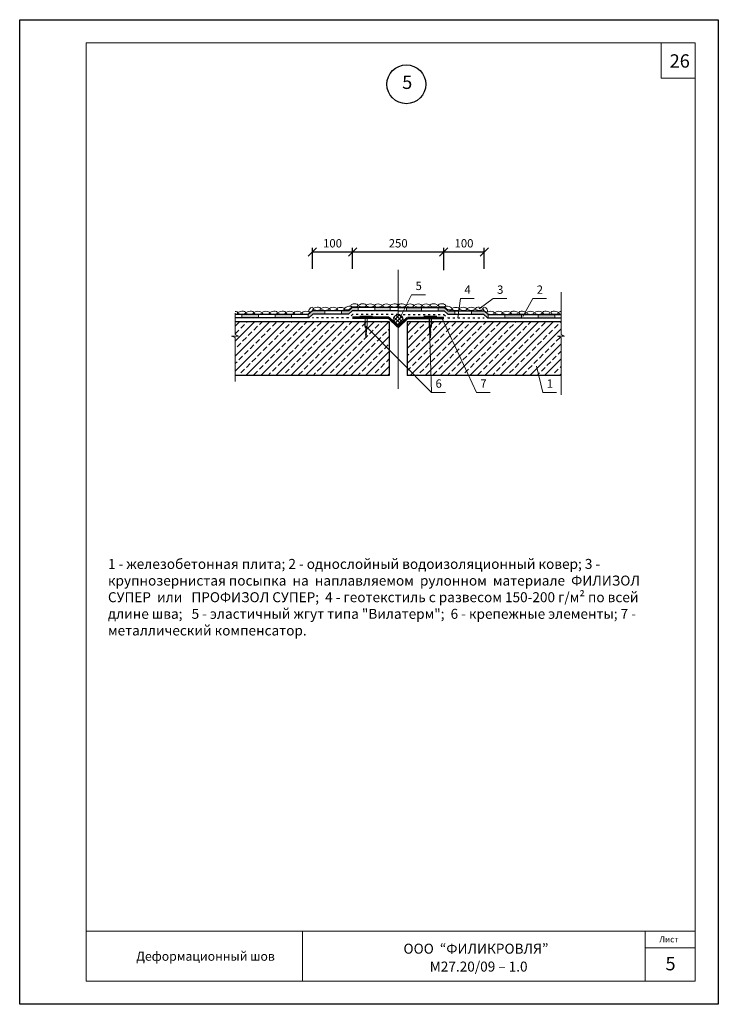
# Model space of a CAD drawing. Units: millimetres. Extents: x 10451 to 13412, y -7046 to -4571.
# Drawn here: x 12001 to 12211, y -4867 to -4571 of the extents above; entities that cross this region are included whole.
import ezdxf

# ---------------------------------------------------------------- set-up
doc = ezdxf.new("R2010")
doc.units = ezdxf.units.MM
doc.header["$PDMODE"] = 2
doc.linetypes.add('ACAD_ISO03W100', pattern=[30, 12, -18])
doc.layers.get('0').update_dxf_attribs({"plot": 0})
for name, color, linetype, lineweight in [('Металл', 30, 'Continuous', 53), ('Механическое креепление', 200, 'Continuous', 30), ('Надписи', 180, 'Continuous', 13), ('Слой1', 7, 'Continuous', 25), ('Слой2', 7, 'Continuous', 35), ('Штампы', 7, 'Continuous', 15), ('Штрих', 151, 'Continuous', 9), ('Штриховка', 161, 'Continuous', 9)]:
    doc.layers.add(name, color=color, linetype=linetype, lineweight=lineweight)
doc.styles.add('GOST 2.304', font='CS_Gost2304.shx')
doc.styles.get("Standard").update_dxf_attribs({"font": 'TIMES.TTF'})
doc.styles.add('надписи', font='TIMES.TTF')
doc.dimstyles.new('привязка 100', dxfattribs={"dimtxt": 2.5, "dimasz": 2.5, "dimexe": 1.25, "dimexo": 1, "dimgap": 1, "dimtad": 1, "dimlfac": 10, "dimzin": 9, "dimtxsty": 'Standard', "dimblk": 'OBLIQUE', "dimcen": 2.5, "dimadec": 0, "dimazin": 0, "dimtfac": 1, "dimtmove": 1, "dimatfit": 3, "dimfxl": 0, "dimarcsym": 0})

# ---------------------------------------------------------------- blocks, each defined once
blk = doc.blocks.new('_Oblique')
at = {"color": 0, "linetype": 'ByBlock', "lineweight": -2}
blk.add_line((-0.5, -0.5), (0.5, 0.5), dxfattribs=at)
blk = doc.blocks.new('*D25')
at = {"layer": 'Defpoints', "color": 0, "linetype": 'Continuous', "ltscale": 100}
for p in [(12101, -4640.46), (12088.91, -4646.53), (12101, -4646.43)]:
    blk.add_point(p, dxfattribs=at)
at = {"layer": 'Штриховка', "color": 0, "linetype": 'Continuous', "lineweight": -2, "ltscale": 100}
for p, q in [((12088.91, -4645.53), (12088.91, -4639.21)), ((12088.91, -4640.46), (12101, -4640.46)), ((12101, -4645.43), (12101, -4639.21))]:
    blk.add_line(p, q, dxfattribs=at)
at = {"layer": 'Штриховка', "color": 0, "linetype": 'Continuous', "lineweight": -2, "ltscale": 100, "xscale": 2.5, "yscale": 2.5, "zscale": 2.5, "rotation": 180}
blk.add_blockref('_Oblique', (12088.91, -4640.46), dxfattribs=at)
at = {"layer": 'Штриховка', "color": 0, "linetype": 'Continuous', "lineweight": -2, "ltscale": 100, "xscale": 2.5, "yscale": 2.5, "zscale": 2.5}
blk.add_blockref('_Oblique', (12101, -4640.46), dxfattribs=at)
at = {"layer": 'Штриховка', "color": 0, "linetype": 'Continuous', "ltscale": 100, "insert": (12094.96, -4638.18), "char_height": 2.5, "attachment_point": 5}
blk.add_mtext('100', dxfattribs=at)
blk = doc.blocks.new('*D26')
at = {"layer": 'Defpoints', "color": 0, "linetype": 'Continuous', "ltscale": 100}
for p in [(12128.41, -4640.46), (12101, -4646.53), (12128.41, -4646.91)]:
    blk.add_point(p, dxfattribs=at)
at = {"layer": 'Штриховка', "color": 0, "linetype": 'Continuous', "lineweight": -2, "ltscale": 100}
for p, q in [((12101, -4645.53), (12101, -4639.21)), ((12101, -4640.46), (12128.41, -4640.46)), ((12128.41, -4645.91), (12128.41, -4639.21))]:
    blk.add_line(p, q, dxfattribs=at)
at = {"layer": 'Штриховка', "color": 0, "linetype": 'Continuous', "lineweight": -2, "ltscale": 100, "xscale": 2.5, "yscale": 2.5, "zscale": 2.5, "rotation": 180}
blk.add_blockref('_Oblique', (12101, -4640.46), dxfattribs=at)
at = {"layer": 'Штриховка', "color": 0, "linetype": 'Continuous', "lineweight": -2, "ltscale": 100, "xscale": 2.5, "yscale": 2.5, "zscale": 2.5}
blk.add_blockref('_Oblique', (12128.41, -4640.46), dxfattribs=at)
at = {"layer": 'Штриховка', "color": 0, "linetype": 'Continuous', "ltscale": 100, "insert": (12114.7, -4638.18), "char_height": 2.5, "attachment_point": 5}
blk.add_mtext('250', dxfattribs=at)
blk = doc.blocks.new('*D27')
at = {"layer": 'Defpoints', "color": 0, "linetype": 'Continuous', "ltscale": 100}
for p in [(12140.55, -4640.46), (12128.41, -4646.53), (12140.55, -4646.53)]:
    blk.add_point(p, dxfattribs=at)
at = {"layer": 'Штриховка', "color": 0, "linetype": 'Continuous', "lineweight": -2, "ltscale": 100}
for p, q in [((12128.41, -4645.53), (12128.41, -4639.21)), ((12128.41, -4640.46), (12140.55, -4640.46)), ((12140.55, -4645.53), (12140.55, -4639.21))]:
    blk.add_line(p, q, dxfattribs=at)
at = {"layer": 'Штриховка', "color": 0, "linetype": 'Continuous', "lineweight": -2, "ltscale": 100, "xscale": 2.5, "yscale": 2.5, "zscale": 2.5, "rotation": 180}
blk.add_blockref('_Oblique', (12128.41, -4640.46), dxfattribs=at)
at = {"layer": 'Штриховка', "color": 0, "linetype": 'Continuous', "lineweight": -2, "ltscale": 100, "xscale": 2.5, "yscale": 2.5, "zscale": 2.5}
blk.add_blockref('_Oblique', (12140.55, -4640.46), dxfattribs=at)
at = {"layer": 'Штриховка', "color": 0, "linetype": 'Continuous', "ltscale": 100, "insert": (12134.48, -4638.18), "char_height": 2.5, "attachment_point": 5}
blk.add_mtext('100', dxfattribs=at)

msp = doc.modelspace()

# ---------------------------------------------------------------- hatches: boundary and pattern name
at = {"layer": 'Штриховка', "linetype": 'Continuous', "ltscale": 100}
h = msp.add_hatch(color=0, dxfattribs=at)
h.paths.add_polyline_path([(12112.25685, -4658.12576), (12112.25685, -4657.1363), (12107.67202, -4657.1363), (12107.67202, -4658.12576)])
h.paths.add_polyline_path([(12102.67202, -4658.12576), (12102.67202, -4657.1363), (12100.89889, -4657.1363), (12099.81263, -4658.12576), (12097.67202, -4658.12576), (12097.67202, -4659.11523), (12099.79821, -4659.11523), (12100.88447, -4658.12576)])
h.paths.add_polyline_path([(12092.67202, -4659.11523), (12092.67202, -4658.12576), (12088.90654, -4658.12576), (12087.67202, -4659.25028), (12087.67202, -4660.23974), (12087.85093, -4660.23974), (12089.08545, -4659.11523)])
h.paths.add_polyline_path([(12082.67202, -4660.23974), (12082.67202, -4659.25028), (12077.67202, -4659.25028), (12077.67202, -4660.23974)])
h.paths.add_polyline_path([(12067.67202, -4659.25028), (12067.67202, -4660.23974), (12072.67202, -4660.23974), (12072.67202, -4659.25028)])
h = msp.add_hatch(color=0, dxfattribs=at)
h.paths.add_polyline_path([(12121.73416, -4657.1363), (12117.14934, -4657.1363), (12117.14934, -4658.12576), (12121.73416, -4658.12576)])
h.paths.add_polyline_path([(12128.50729, -4657.1363), (12126.73416, -4657.1363), (12126.73416, -4658.12576), (12128.52171, -4658.12576), (12129.60797, -4659.11523), (12131.73416, -4659.11523), (12131.73416, -4658.12576), (12129.59355, -4658.12576)])
h.paths.add_polyline_path([(12140.49964, -4658.12576), (12136.73416, -4658.12576), (12136.73416, -4659.11523), (12140.32073, -4659.11523), (12141.55525, -4660.23974), (12141.73416, -4660.23974), (12141.73416, -4659.25028)])
h.paths.add_polyline_path([(12151.73416, -4659.25028), (12146.73416, -4659.25028), (12146.73416, -4660.23974), (12151.73416, -4660.23974)])
h.paths.add_polyline_path([(12161.73416, -4659.25028), (12156.73416, -4659.25028), (12156.73416, -4660.23974), (12161.73416, -4660.23974)])
h = msp.add_hatch(dxfattribs=at)
h.set_pattern_fill('ANSI33', color=0, scale=0.5, style=0)
h.set_pattern_definition([(45, (-17.2522, 20.3857), (-2.245064, 2.245064), []), (45, (-15.007, 20.3857), (-2.245064, 2.245064), [1.5875, -0.79375])])
h.paths.add_polyline_path([(12111.99225, -4671.36426), (12065.70309, -4671.36426), (12065.70309, -4677.55256), (12111.99225, -4677.55256)])
h.paths.add_polyline_path([(12163.70309, -4671.36426), (12117.41393, -4671.36426), (12117.41393, -4677.55256), (12163.70309, -4677.55256)])
h.paths.add_polyline_path([(12111.99225, -4671.36426), (12111.99225, -4661.36426), (12065.70309, -4661.36426), (12065.70309, -4665.24098), (12066.7024, -4665.77709), (12064.60138, -4665.76976), (12065.70309, -4666.16686), (12065.70309, -4671.36426)])
h.paths.add_polyline_path([(12117.41393, -4661.36426), (12117.41393, -4671.36426), (12163.70309, -4671.36426), (12163.70309, -4666.16686), (12162.60138, -4665.76976), (12164.7024, -4665.77709), (12163.70309, -4665.24098), (12163.70309, -4661.36426)])
h = msp.add_hatch(dxfattribs=at)
h.set_pattern_fill('ANSI37', color=0, scale=0.25, style=0)
h.set_pattern_definition([(45, (-17.2522, 20.3857), (-0.561266008, 0.561266008), []), (135, (-17.2522, 20.3857), (-0.561266008, -0.561266008), [])])
h.paths.add_polyline_path([(12113.20017, -4660.8388, 1), (12116.20601, -4660.8388, 1)])

# ---------------------------------------------------------------- linework, layer by layer
at = {"color": 0}
for p, q in [((12000.92082, -4570.63518), (12210.92082, -4570.63518)), ((12000.92082, -4866.63518), (12000.92082, -4570.63518)), ((12210.92082, -4570.63518), (12210.92082, -4866.63518)), ((12210.92082, -4866.63518), (12000.92082, -4866.63518)), ((12210.92082, -4866.63518), (12000.92082, -4866.63518))]:
    msp.add_line(p, q, dxfattribs=at)
at = {"layer": 'Металл', "color": 0, "linetype": 'Continuous', "ltscale": 100}
for p, q in [((12111.8624, -4660.23974), (12101.00081, -4660.23974)), ((12114.70309, -4662.96425), (12111.8624, -4660.23974)), ((12114.70309, -4662.96425), (12117.54378, -4660.23974)), ((12117.54378, -4660.23974), (12128.40537, -4660.23974))]:
    msp.add_line(p, q, dxfattribs=at)
at = {"layer": 'Механическое креепление', "lineweight": 9}
for p, q in [((12103.13352, -4659.78436), (12104.79448, -4659.79493)), ((12103.13396, -4659.71524), (12107.00748, -4659.7399)), ((12104.72153, -4660.0078), (12104.70357, -4662.82884)), ((12104.72153, -4660.0078), (12104.72153, -4660.0078)), ((12104.79721, -4659.72583), (12104.77789, -4662.7602)), ((12104.79448, -4659.79493), (12104.86556, -4659.79539)), ((12104.95925, -4659.79598), (12105.04637, -4659.79654)), ((12105.14663, -4659.79718), (12105.2206, -4659.79765)), ((12105.32851, -4662.76509), (12105.34801, -4659.72934)), ((12105.35096, -4659.79848), (12107.00704, -4659.80902)), ((12105.40132, -4662.83329), (12105.41928, -4660.01224)), ((12107.00748, -4659.7399), (12107.00704, -4659.80902)), ((12126.27222, -4659.71524), (12122.3987, -4659.7399)), ((12122.3987, -4659.7399), (12122.39914, -4659.80902)), ((12124.05522, -4659.79848), (12122.39914, -4659.80902)), ((12124.00486, -4662.83329), (12123.9869, -4660.01224)), ((12124.07767, -4662.76509), (12124.05817, -4659.72934)), ((12124.25955, -4659.79718), (12124.18559, -4659.79765)), ((12124.44693, -4659.79598), (12124.35981, -4659.79654)), ((12124.6117, -4659.79493), (12124.54062, -4659.79539)), ((12124.60898, -4659.72583), (12124.62829, -4662.7602)), ((12126.27266, -4659.78436), (12124.6117, -4659.79493)), ((12124.68465, -4660.0078), (12124.68465, -4660.0078)), ((12124.68465, -4660.0078), (12124.70261, -4662.82884)), ((12104.84613, -4662.89887), (12104.84657, -4662.82976)), ((12104.98437, -4662.89975), (12104.84613, -4662.89887)), ((12104.88445, -4664.95329), (12105.20598, -4665.11662)), ((12104.88548, -4664.79201), (12105.207, -4664.95534)), ((12104.8865, -4664.63073), (12105.20803, -4664.79406)), ((12104.88753, -4664.46946), (12105.20906, -4664.63279)), ((12104.88856, -4664.30818), (12105.21008, -4664.47151)), ((12104.88958, -4664.1469), (12105.21111, -4664.31023)), ((12104.89061, -4663.98563), (12105.21214, -4664.14896)), ((12104.89164, -4663.82435), (12105.21316, -4663.98768)), ((12104.89266, -4663.66307), (12105.21419, -4663.8264)), ((12104.98149, -4663.31082), (12104.96578, -4665.7787)), ((12104.98437, -4662.89975), (12104.98173, -4663.31447)), ((12104.98437, -4662.89975), (12105.1226, -4662.90063)), ((12105.10402, -4665.77958), (12105.11973, -4663.3117)), ((12105.12216, -4662.96975), (12105.11996, -4663.31535)), ((12105.1226, -4662.90063), (12105.12216, -4662.96975)), ((12105.1226, -4662.90063), (12105.26084, -4662.90151)), ((12105.26084, -4662.90151), (12105.26128, -4662.83239)), ((12124.14534, -4662.90151), (12124.1449, -4662.83239)), ((12124.28358, -4662.90063), (12124.14534, -4662.90151)), ((12124.51352, -4663.66307), (12124.19199, -4663.8264)), ((12124.51454, -4663.82435), (12124.19302, -4663.98768)), ((12124.51557, -4663.98563), (12124.19404, -4664.14896)), ((12124.5166, -4664.1469), (12124.19507, -4664.31023)), ((12124.51762, -4664.30818), (12124.1961, -4664.47151)), ((12124.51865, -4664.46946), (12124.19712, -4664.63279)), ((12124.51968, -4664.63073), (12124.19815, -4664.79406)), ((12124.5207, -4664.79201), (12124.19918, -4664.95534)), ((12124.52173, -4664.95329), (12124.2002, -4665.11662)), ((12124.42181, -4662.89975), (12124.28358, -4662.90063)), ((12124.28358, -4662.90063), (12124.28402, -4662.96975)), ((12124.28402, -4662.96975), (12124.28622, -4663.31535)), ((12124.30216, -4665.77958), (12124.28645, -4663.3117)), ((12124.42181, -4662.89975), (12124.56005, -4662.89887)), ((12124.42181, -4662.89975), (12124.42445, -4663.31447)), ((12124.42469, -4663.31082), (12124.4404, -4665.7787)), ((12124.56005, -4662.89887), (12124.55961, -4662.82976)), ((12104.88034, -4665.59839), (12105.20187, -4665.76172)), ((12104.88137, -4665.43712), (12105.2029, -4665.60045)), ((12104.8824, -4665.27584), (12105.20392, -4665.43917)), ((12104.88342, -4665.11456), (12105.20495, -4665.27789)), ((12104.96578, -4665.7787), (12105.03153, -4666.30917)), ((12105.03153, -4666.30917), (12105.10402, -4665.77958)), ((12124.52276, -4665.11456), (12124.20123, -4665.27789)), ((12124.52378, -4665.27584), (12124.20226, -4665.43917)), ((12124.52481, -4665.43712), (12124.20328, -4665.60045)), ((12124.52584, -4665.59839), (12124.20431, -4665.76172)), ((12124.37465, -4666.30917), (12124.30216, -4665.77958)), ((12124.4404, -4665.7787), (12124.37465, -4666.30917))]:
    msp.add_line(p, q, dxfattribs=at)
for centre, radius, start, end in [((12104.50297, -4660.00791), 0.21856, 0.0286292, 79.0331441), ((12105.64403, -4660.0228), 0.225, 98.2584017, 177.3095375), ((12123.76215, -4660.0228), 0.225, 2.6904625, 81.7415983), ((12124.90321, -4660.00791), 0.21856, 100.9668559, 179.9713708), ((12105.42823, -4662.73624), 0.73055, 187.2823494, 232.3247041), ((12105.02003, -4662.72718), 0.24438, 187.7653975, 261.5051928), ((12105.05217, -4663.10755), 0.3456, 52.7653975, 126.5051928), ((12104.69515, -4662.74426), 0.71176, 306.644408, 352.815015), ((12105.09158, -4662.73257), 0.23915, 277.3475466, 352.5189538), ((12124.71103, -4662.74426), 0.71176, 187.184985, 233.355592), ((12124.3146, -4662.73257), 0.23915, 187.4810462, 262.6524534), ((12124.35402, -4663.10755), 0.3456, 53.4948072, 127.2346025), ((12124.38615, -4662.72718), 0.24438, 278.4948072, 352.2346025), ((12123.97795, -4662.73624), 0.73055, 307.6752959, 352.7176506)]:
    msp.add_arc(centre, radius, start, end, dxfattribs=at)
at = {"layer": 'Надписи', "color": 0}
for points in [[(12115.18586, -4660.36959), (12118.71489, -4653.33338), (12122.87598, -4653.33338)], [(12132.6423, -4660.23974), (12133.40104, -4654.46234), (12137.56213, -4654.46234)], [(12139.049, -4657.54367), (12143.22075, -4654.46234), (12147.38184, -4654.46234)], [(12152.19902, -4659.83664), (12155.12608, -4654.46234), (12159.28717, -4654.46234)], [(12127.83762, -4660.23974), (12138.18913, -4682.69836), (12142.35023, -4682.69836)], [(12105.30987, -4663.10305), (12124.72164, -4682.69836), (12128.88273, -4682.69836)], [(12156.31312, -4674.83479), (12158.13208, -4682.69836), (12162.29318, -4682.69836)]]:
    msp.add_lwpolyline(points, dxfattribs=at)
at = {"layer": 'Слой1', "color": 0, "linetype": 'Continuous', "lineweight": 30}
for p, q in [((12088.90654, -4658.12576), (12087.67202, -4659.25028)), ((12099.81263, -4658.12576), (12088.90654, -4658.12576)), ((12100.88447, -4658.12576), (12099.79821, -4659.11523)), ((12100.89889, -4657.1363), (12099.81263, -4658.12576)), ((12114.70309, -4658.12576), (12100.88447, -4658.12576)), ((12114.70309, -4657.1363), (12100.89889, -4657.1363)), ((12114.70309, -4657.1363), (12128.50729, -4657.1363)), ((12114.70309, -4658.12576), (12128.52171, -4658.12576)), ((12128.50729, -4657.1363), (12129.59355, -4658.12576)), ((12128.52171, -4658.12576), (12129.60797, -4659.11523)), ((12129.59355, -4658.12576), (12140.49964, -4658.12576)), ((12140.49964, -4658.12576), (12141.73416, -4659.25028)), ((12087.67202, -4659.25028), (12065.70309, -4659.25028)), ((12087.85093, -4660.23974), (12065.70309, -4660.23974)), ((12065.70309, -4661.36426), (12111.99225, -4661.36426)), ((12087.67202, -4659.25028), (12082.67202, -4659.25028)), ((12089.08545, -4659.11523), (12087.85093, -4660.23974)), ((12099.79821, -4659.11523), (12089.08545, -4659.11523)), ((12111.99225, -4661.36426), (12111.99225, -4677.55256)), ((12117.41393, -4661.36426), (12163.70309, -4661.36426)), ((12117.41393, -4661.36426), (12117.41393, -4677.55256)), ((12129.60797, -4659.11523), (12140.32073, -4659.11523)), ((12140.32073, -4659.11523), (12141.55525, -4660.23974)), ((12141.55525, -4660.23974), (12163.70309, -4660.23974)), ((12141.73416, -4659.25028), (12163.70309, -4659.25028)), ((12141.73416, -4659.25028), (12146.73416, -4659.25028)), ((12111.99225, -4677.55256), (12065.70309, -4677.55256)), ((12163.70309, -4677.55256), (12117.41393, -4677.55256))]:
    msp.add_line(p, q, dxfattribs=at)
at = {"layer": 'Слой1', "color": 0, "linetype": 'ACAD_ISO03W100', "lineweight": 30, "ltscale": 0.05}
for p, q in [((12099.77608, -4660.23974), (12088.91449, -4660.23974)), ((12101.00081, -4659.25028), (12099.77608, -4660.23974)), ((12114.70309, -4659.25028), (12101.00081, -4659.25028)), ((12114.70309, -4659.25028), (12128.40537, -4659.25028)), ((12128.40537, -4659.25028), (12129.6301, -4660.23974)), ((12129.6301, -4660.23974), (12140.49169, -4660.23974))]:
    msp.add_line(p, q, dxfattribs=at)
at = {"layer": 'Слой1', "color": 0, "linetype": 'Continuous', "lineweight": 30}
msp.add_circle((12117.15233, -4590.04557), 5.84184, dxfattribs=at)
at = {"layer": 'Штампы', "color": 0}
for p, q in [((12020.92082, -4577.63518), (12203.92082, -4577.63518)), ((12020.92082, -4859.63518), (12020.92082, -4577.63518)), ((12203.92082, -4577.63518), (12203.92082, -4859.63518)), ((12203.92082, -4859.63518), (12020.92082, -4859.63518))]:
    msp.add_line(p, q, dxfattribs=at)
for points in [[(12203.92082, -4844.63518), (12020.92082, -4844.63518)], [(12085.92082, -4844.63518), (12085.92082, -4859.63518)], [(12188.92082, -4844.63518), (12188.92082, -4859.63518)], [(12203.92082, -4849.63518), (12188.92082, -4849.63518)]]:
    msp.add_lwpolyline(points, dxfattribs=at)
at = {"layer": 'Штрих', "color": 0, "linetype": 'Continuous', "ltscale": 100}
for p, q in [((12193.7614, -4577.63518), (12193.7614, -4588.24206)), ((12193.7614, -4588.24206), (12203.92082, -4588.24206))]:
    msp.add_line(p, q, dxfattribs=at)
at = {"layer": 'Штриховка', "color": 0, "linetype": 'Continuous', "ltscale": 100}
for p, q in [((12114.70309, -4645.79886), (12114.70309, -4659.33588)), ((12163.70309, -4652.57527), (12163.70309, -4665.24098)), ((12065.70309, -4658.90812), (12065.70309, -4665.24098)), ((12092.67202, -4658.12576), (12092.67202, -4659.11523)), ((12097.67202, -4658.12576), (12097.67202, -4659.11523)), ((12102.67202, -4657.1363), (12102.67202, -4658.12576)), ((12107.67202, -4658.12576), (12107.67202, -4657.1363)), ((12112.25685, -4657.1363), (12112.25685, -4658.12576)), ((12117.14934, -4657.1363), (12117.14934, -4658.12576)), ((12121.73416, -4658.12576), (12121.73416, -4657.1363)), ((12126.73416, -4657.1363), (12126.73416, -4658.12576)), ((12131.73416, -4658.12576), (12131.73416, -4659.11523)), ((12136.73416, -4658.12576), (12136.73416, -4659.11523)), ((12067.67202, -4660.23974), (12067.67202, -4659.25028)), ((12072.67202, -4660.23974), (12067.67202, -4660.23974)), ((12077.67202, -4659.25028), (12072.67202, -4659.25028)), ((12072.67202, -4659.25028), (12072.67202, -4660.23974)), ((12077.67202, -4660.23974), (12077.67202, -4659.25028)), ((12082.67202, -4660.23974), (12077.67202, -4660.23974)), ((12082.67202, -4659.25028), (12082.67202, -4660.23974)), ((12087.67202, -4659.25028), (12087.67202, -4660.23974)), ((12141.73416, -4659.25028), (12141.73416, -4660.23974)), ((12146.73416, -4659.25028), (12146.73416, -4660.23974)), ((12146.73416, -4660.23974), (12151.73416, -4660.23974)), ((12151.73416, -4660.23974), (12151.73416, -4659.25028)), ((12151.73416, -4659.25028), (12156.73416, -4659.25028)), ((12156.73416, -4659.25028), (12156.73416, -4660.23974)), ((12156.73416, -4660.23974), (12161.73416, -4660.23974)), ((12161.73416, -4660.23974), (12161.73416, -4659.25028)), ((12114.70309, -4662.34172), (12114.70309, -4681.5843)), ((12124.72164, -4682.69836), (12124.14654, -4663.08958)), ((12066.7024, -4665.77709), (12064.60138, -4665.76976)), ((12064.60138, -4665.76976), (12065.70309, -4666.16686)), ((12065.70309, -4665.24098), (12066.7024, -4665.77709)), ((12065.70309, -4666.16686), (12065.70309, -4679.39928)), ((12164.7024, -4665.77709), (12162.60138, -4665.76976)), ((12162.60138, -4665.76976), (12163.70309, -4666.16686)), ((12163.70309, -4665.24098), (12164.7024, -4665.77709)), ((12163.70309, -4666.16686), (12163.70309, -4683.38603))]:
    msp.add_line(p, q, dxfattribs=at)
msp.add_circle((12114.70309, -4660.8388), 1.50292, dxfattribs=at)
at = {"layer": 'Штриховка', "color": 0, "linetype": 'Continuous', "ltscale": 100, "extrusion": (0, 0, -1)}
for centre, major_axis, ratio in [((12101.56106, -4656.53066), (1.11575, 0.01961), 0.421773603), ((12104.02974, -4656.53066), (1.11575, 0.01961), 0.421773603), ((12106.3261, -4656.55905), (1.11575, 0.01961), 0.421773603), ((12113.506, -4656.5459), (1.11575, 0.01961), 0.421773603), ((12067.74627, -4658.73723), (1.11575, 0.01961), 0.421773603), ((12070.21495, -4658.73723), (1.11575, 0.01961), 0.421773603), ((12072.51701, -4658.76563), (1.11575, 0.01961), 0.421773603), ((12074.93904, -4658.76563), (1.11575, 0.01961), 0.421773603), ((12077.33803, -4658.73723), (1.11575, 0.01961), 0.421773603), ((12079.80671, -4658.73723), (1.11575, 0.01961), 0.421773603), ((12082.10307, -4658.76563), (1.11575, 0.01961), 0.421773603), ((12084.43584, -4658.77969), (1.11575, 0.01961), 0.421773603), ((12086.90452, -4658.77969), (1.11575, 0.01961), 0.421773603), ((12088.47424, -4657.83211), (0.55887, 0.65946), 0.544483996), ((12090.35718, -4657.54367), (1.11575, 0.01961), 0.421773603), ((12092.73492, -4657.55741), (1.11575, 0.01961), 0.421773603), ((12095.12743, -4657.57403), (1.11575, 0.01961), 0.421773603), ((12097.3854, -4657.5935), (1.11575, 0.01961), 0.421773603), ((12099.58404, -4657.31245), (1.04669, 0.38694), 0.421773603), ((12108.65887, -4656.57311), (1.11575, 0.01961), 0.421773603), ((12111.12754, -4656.57311), (1.11575, 0.01961), 0.421773603)]:
    msp.add_ellipse(centre, major_axis=major_axis, ratio=ratio, dxfattribs=at)
at = {"layer": 'Штриховка', "color": 0, "linetype": 'Continuous', "ltscale": 100}
for centre, major_axis, ratio in [((12115.90018, -4656.5459), (-1.11575, 0.01961), 0.421773603), ((12123.08008, -4656.55905), (-1.11575, 0.01961), 0.421773603), ((12125.37644, -4656.53066), (-1.11575, 0.01961), 0.421773603), ((12127.84512, -4656.53066), (-1.11575, 0.01961), 0.421773603), ((12118.27864, -4656.57311), (-1.11575, 0.01961), 0.421773603), ((12120.74731, -4656.57311), (-1.11575, 0.01961), 0.421773603), ((12129.82214, -4657.31245), (-1.04669, 0.38694), 0.421773603), ((12132.02078, -4657.5935), (-1.11575, 0.01961), 0.421773603), ((12134.27875, -4657.57403), (-1.11575, 0.01961), 0.421773603), ((12136.67126, -4657.55741), (-1.11575, 0.01961), 0.421773603), ((12139.049, -4657.54367), (-1.11575, 0.01961), 0.421773603), ((12140.93194, -4657.83211), (-0.55887, 0.65946), 0.544483996), ((12142.50166, -4658.77969), (-1.11575, 0.01961), 0.421773603), ((12144.97034, -4658.77969), (-1.11575, 0.01961), 0.421773603), ((12147.30311, -4658.76563), (-1.11575, 0.01961), 0.421773603), ((12149.59947, -4658.73723), (-1.11575, 0.01961), 0.421773603), ((12152.06815, -4658.73723), (-1.11575, 0.01961), 0.421773603), ((12154.46714, -4658.76563), (-1.11575, 0.01961), 0.421773603), ((12156.88917, -4658.76563), (-1.11575, 0.01961), 0.421773603), ((12159.19123, -4658.73723), (-1.11575, 0.01961), 0.421773603), ((12161.65991, -4658.73723), (-1.11575, 0.01961), 0.421773603)]:
    msp.add_ellipse(centre, major_axis=major_axis, ratio=ratio, dxfattribs=at)
at = {"layer": 'Штриховка', "color": 0, "linetype": 'Continuous', "ltscale": 100, "extrusion": (0, 0, -1)}
msp.add_ellipse((12065.34728, -4658.76563), major_axis=(1.11575, 0.01961), ratio=0.421773603, start_param=5.044363939, end_param=7.53683398, dxfattribs=at)
at = {"layer": 'Штриховка', "color": 0, "linetype": 'Continuous', "ltscale": 100}
msp.add_ellipse((12164.0589, -4658.76563), major_axis=(-1.11575, 0.01961), ratio=0.421773603, start_param=5.044363939, end_param=7.53683398, dxfattribs=at)

# ---------------------------------------------------------------- texts
at = {"layer": 'Надписи', "color": 0}
for s, p in [('5', (12119.91309, -4651.90899)), ('4', (12134.59924, -4653.03795)), ('3', (12144.41895, -4653.03795)), ('2', (12156.32427, -4653.03795)), ('6', (12125.91984, -4681.27397)), ('7', (12139.38733, -4681.27397)), ('1', (12159.33028, -4681.27397))]:
    msp.add_text(s, height=2.5, rotation=0.1342474, dxfattribs=at).set_placement(p)
at = {"layer": 'Слой2', "color": 0}
msp.add_text('5', height=4, dxfattribs=at).set_placement((12115.90114, -4591.45897))
at = {"layer": 'Штампы', "color": 0, "style": 'надписи'}
for s, height, p in [('26', 4, (12196.30123, -4585.04264)), ('Лист', 1.8, (12193.17685, -4847.99733)), ('5', 4, (12195.05083, -4856.41706))]:
    msp.add_text(s, height=height, dxfattribs=at).set_placement(p)
at = {"layer": 'Штампы', "color": 0}
for s, height, p in [('OOО  “ФИЛИКРОВЛЯ”', 3, (12116.28807, -4851.41546)), ('Деформационный шов', 2.7, (12035.94311, -4853.53724)), ('М27.20/09 – 1.0 ', 3, (12124.18218, -4856.79221))]:
    msp.add_text(s, height=height, dxfattribs=at).set_placement(p)
at = {"layer": 'Штриховка', "color": 0, "linetype": 'Continuous', "ltscale": 100, "insert": (12027.4565, -4744.25031), "char_height": 3, "width": 171.4733301, "attachment_point": 4, "style": 'GOST 2.304'}
msp.add_mtext('{\\fTimes New Roman|b0|i0|c204|p18;1 - железобетонная плита; 2 - однослойный водоизоляционный ковер; 3 - крупнозернистая посыпка  на  наплавляемом  рулонном  материале  ФИЛИЗОЛ  СУПЕР  или   ПРОФИЗОЛ СУПEР;  4 - геотекстиль с развесом 150-200 г/м² по всей длине шва;   5 - эластичный жгут типа "Вилатерм";  6 - крепежные элементы; 7 - металлический компенсатор.}', dxfattribs=at)

# ---------------------------------------------------------------- dimensions: what is measured, and where the dimension line sits
at = {"layer": 'Штриховка', "color": 0, "linetype": 'Continuous', "ltscale": 100}
for base, p1, p2, text, picture, middle in [((12101.00081, -4640.45518), (12088.91449, -4646.52613), (12101.00081, -4646.43127), '100', '*D25', (12094.95765, -4638.18355)), ((12128.40537, -4640.45518), (12101.00081, -4646.52613), (12128.40537, -4646.90556), '250', '*D26', (12114.70309, -4638.18355)), ((12140.55328, -4640.45518), (12128.40537, -4646.52613), (12140.55328, -4646.52613), '100', '*D27', (12134.47932, -4638.18355))]:
    dim = msp.add_linear_dim(base=base, p1=p1, p2=p2, text=text, dimstyle='привязка 100', dxfattribs=at)
    dim.commit()
    dim.dimension.update_dxf_attribs({"geometry": picture, "text_midpoint": middle})

doc.saveas('drawing.dxf')
